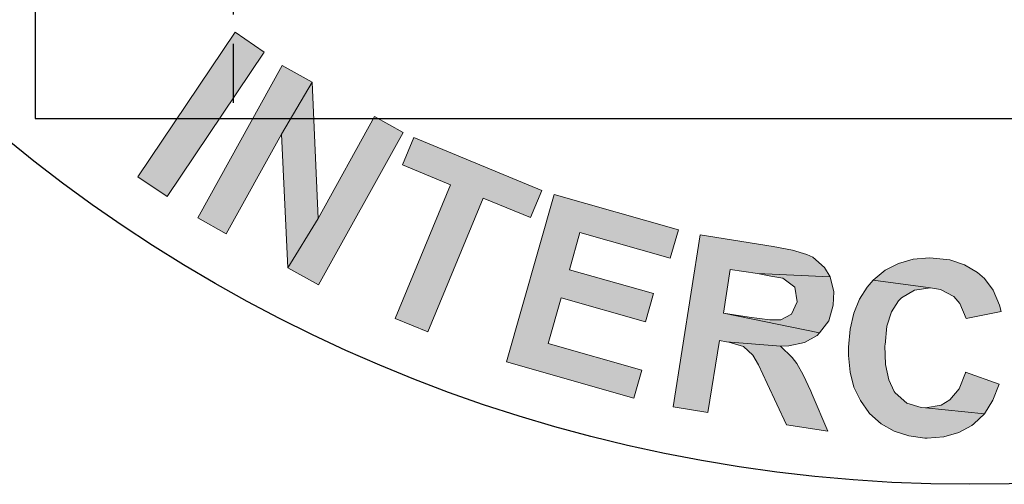
# Model space of a CAD drawing. Extents: x -23 to 224, y -31 to 290.
# Drawn here: x 92 to 99, y 201 to 205 of the extents above; entities that cross this region are included whole.
import ezdxf

# ---------------------------------------------------------------- set-up
doc = ezdxf.new("R2010")
doc.units = 0
doc.header["$LTSCALE"] = 5
doc.header["$MEASUREMENT"] = 0
doc.linetypes.add('HIDDEN', pattern=[0.375, 0.25, -0.125])
doc.layers.get('DEFPOINTS').update_dxf_attribs({"linetype": 'CONTINUOUS'})
doc.layers.add('BADGE', color=7, linetype='CONTINUOUS')
doc.layers.add('DIM', color=1, linetype='CONTINUOUS')

# ---------------------------------------------------------------- blocks, each defined once
blk = doc.blocks.new('A$Cc76bf708')
at = {"layer": 'DEFPOINTS', "linetype": 'HIDDEN'}
blk.add_line((4.2, 14.706), (4.2, 0), dxfattribs=at)
at = {"layer": 'DEFPOINTS'}
blk.add_lwpolyline([(0, 14.706), (0, 0), (40.945, 0), (40.945, 14.706)], close=True, dxfattribs=at)

msp = doc.modelspace()

# ---------------------------------------------------------------- hatches: boundary and pattern name
at = {"layer": 'BADGE'}
h = msp.add_hatch(color=256, dxfattribs=at)
h.dxf.hatch_style = 1
h.paths.add_polyline_path([(95.60256, 203.56471), (94.67621, 203.94848), (94.59461, 203.74997), (94.94088, 203.60661), (94.54167, 202.63836), (94.77767, 202.54132), (95.17688, 203.50957), (95.52095, 203.36841)])
h.paths.add_polyline_path([(93.93955, 204.34989), (93.71679, 203.97274), (93.7631, 203.00449), (93.98366, 203.36179)])
h.paths.add_polyline_path([(93.93955, 204.34989), (93.7234, 204.4712), (93.11246, 203.3662), (93.31758, 203.25151), (93.71679, 203.97274)])
h.paths.add_polyline_path([(94.59902, 203.98597), (94.39169, 204.10066), (93.98366, 203.36179), (93.7631, 203.00449), (93.98587, 202.88098)])
h.paths.add_polyline_path([(92.67796, 203.66396), (93.38154, 204.71161), (93.59327, 204.56824), (92.88969, 203.52059)])
h.paths.add_polyline_path([(102.55896, 203.90436), (102.51485, 203.88231), (102.41339, 203.82055), (102.33178, 203.74777), (102.28326, 203.6816), (102.23253, 203.57573), (102.20607, 203.4853), (102.19504, 203.37061), (102.20386, 203.28019), (102.23033, 203.16991), (102.27664, 203.05081), (102.30752, 202.99125), (102.37148, 202.88759), (102.44647, 202.80378), (102.53029, 202.73761), (102.62292, 202.68909), (102.65821, 202.67586), (102.76408, 202.6538), (102.87215, 202.6538), (102.98464, 202.67586), (103.10153, 202.71776), (103.13903, 202.73541), (103.24048, 202.79937), (103.32429, 202.87215), (103.38826, 202.96038), (103.43457, 203.05742), (103.0111, 202.91626), (102.95376, 202.89421), (102.84348, 202.88539), (102.7354, 202.91185), (102.73099, 202.91406), (102.64718, 202.9692), (102.5744, 203.05522), (102.51264, 203.1677), (102.50823, 203.17432), (102.46632, 203.29783), (102.45089, 203.40811), (102.46412, 203.50515), (102.48838, 203.55809), (102.55455, 203.64411), (102.65159, 203.70807), (103.03757, 203.93083), (103.00228, 203.94407), (102.89641, 203.96612), (102.78613, 203.96833), (102.67585, 203.94627)])
h.paths.add_polyline_path([(103.03757, 203.93083), (102.65159, 203.70807), (102.70894, 203.72792), (102.81922, 203.74115), (102.92729, 203.71468), (102.9295, 203.71468), (103.0111, 203.65955), (103.08168, 203.57353), (103.14564, 203.45884), (103.15005, 203.44781), (103.19417, 203.3265), (103.2074, 203.21622), (103.19417, 203.11918), (103.17211, 203.06624), (103.10594, 202.97802), (103.0111, 202.91626), (103.43457, 203.05742), (103.45001, 203.11477), (103.46545, 203.21843), (103.45884, 203.32871), (103.43457, 203.4434), (103.38826, 203.5625), (103.35297, 203.63308), (103.28901, 203.73454), (103.21402, 203.81835), (103.1302, 203.88451)])
h.paths.add_polyline_path([(100.54306, 203.23166), (100.14164, 203.15006), (100.39749, 201.91493), (100.64672, 201.96566), (100.54967, 202.43104), (100.71289, 202.46412), (100.75259, 202.47294), (100.8761, 202.50382), (100.96873, 202.5369), (100.993, 202.55014), (101.08563, 202.62292), (101.11651, 202.65821), (101.16503, 202.76408), (100.50777, 202.64057), (100.43498, 202.99125), (100.55629, 203.01772), (101.04593, 203.19196), (100.95109, 203.24931), (100.84302, 203.27577), (100.79891, 203.27357), (100.69304, 203.26034)])
h.paths.add_polyline_path([(101.04593, 203.19196), (100.55629, 203.01772), (100.64231, 203.03316), (100.73715, 203.04639), (100.74156, 203.04639), (100.84743, 203.0111), (100.85625, 203.00669), (100.91139, 202.90744), (100.90257, 202.80599), (100.8364, 202.72879), (100.77905, 202.70453), (100.64451, 202.66924), (100.50777, 202.64057), (101.16503, 202.76408), (101.17826, 202.84348), (101.16724, 202.96479), (101.15841, 203.00008), (101.1143, 203.10815)])
h.paths.add_polyline_path([(98.43673, 203.07507), (98.41026, 203.07727), (98.29116, 203.06624), (98.18529, 203.03537), (98.08825, 202.98684), (98.00223, 202.91626), (98.41688, 202.85892), (98.48966, 202.84789), (98.58671, 202.79716), (98.63082, 202.74644), (98.67493, 202.63836), (98.92857, 202.68909), (98.91754, 202.7332), (98.87123, 202.84348), (98.80727, 202.92729), (98.75654, 202.9714), (98.6639, 203.02654), (98.55804, 203.06183)])
h.paths.add_polyline_path([(98.00223, 202.91626), (97.95812, 202.86554), (97.90298, 202.77731), (97.86328, 202.67586), (97.83681, 202.56117), (97.82358, 202.43104), (97.82358, 202.36928), (97.83681, 202.24797), (97.86328, 202.1399), (97.90959, 202.04285), (97.97135, 201.95684), (97.97576, 201.95022), (98.05957, 201.87523), (98.15441, 201.82009), (98.26028, 201.78701), (98.37718, 201.77157), (98.39262, 201.77157), (98.51392, 201.78039), (98.622, 201.81127), (98.71684, 201.862), (98.73228, 201.87523), (98.80727, 201.94801), (98.38159, 201.98992), (98.35071, 201.99213), (98.24705, 202.02521), (98.16103, 202.09799), (98.15441, 202.10902), (98.11471, 202.19283), (98.09045, 202.30311), (98.08604, 202.44206), (98.08825, 202.44648), (98.10148, 202.58102), (98.13456, 202.68688), (98.18529, 202.76629), (98.20735, 202.78834), (98.30219, 202.84348), (98.41688, 202.85892)])
h.paths.add_polyline_path([(98.67052, 202.24797), (98.67052, 202.24356), (98.6242, 202.12887), (98.55804, 202.04947), (98.49407, 202.00977), (98.38159, 201.98992), (98.80727, 201.94801), (98.86902, 202.04506), (98.91534, 202.16196)])
h.paths.add_polyline_path([(99.96961, 203.12359), (99.03665, 203.04419), (99.14472, 201.78701), (100.09974, 201.86861), (100.08209, 202.08035), (99.37851, 202.0208), (99.34984, 202.36266), (99.98063, 202.4156), (99.96299, 202.62954), (99.33219, 202.5744), (99.30793, 202.85451), (99.98725, 202.91185)])
h.paths.add_polyline_path([(102.01859, 203.6419), (101.06357, 203.33753), (101.12754, 203.13462), (101.48484, 203.24931), (101.80244, 202.25018), (102.04506, 202.32737), (101.72745, 203.3265), (102.08255, 203.43899)])
h.paths.add_polyline_path([(97.2788, 203.15888), (96.74946, 203.24269), (96.55316, 201.99654), (96.8046, 201.95684), (96.88841, 202.47735), (96.93914, 202.46853), (97.33173, 202.43765), (97.39128, 202.43986), (97.50597, 202.46412), (97.5964, 202.51485), (97.61405, 202.53249), (96.91929, 202.67586), (96.96781, 202.99346), (97.16411, 202.96258), (97.69124, 202.93832), (97.64934, 203.00669), (97.56552, 203.08168), (97.52141, 203.10153), (97.41775, 203.13241)])
h.paths.add_polyline_path([(97.69124, 202.93832), (97.16411, 202.96258), (97.26115, 202.94494), (97.34717, 202.9295), (97.43539, 202.86554), (97.45304, 202.75746), (97.41113, 202.66924), (97.33394, 202.62733), (97.25454, 202.62733), (97.10456, 202.64718), (96.91929, 202.67586), (97.61405, 202.53249), (97.68021, 202.62072), (97.7133, 202.7332), (97.71771, 202.83025)])
h.paths.add_polyline_path([(97.33173, 202.43765), (96.93914, 202.46853), (96.95678, 202.46633), (97.06265, 202.43545), (97.13102, 202.37149), (97.17072, 202.30091), (97.23469, 202.16637), (97.37364, 201.86641), (97.6736, 201.82009), (97.56111, 202.08697), (97.55008, 202.11123), (97.49495, 202.23033), (97.44863, 202.31194), (97.41554, 202.35384)])
h.paths.add_polyline_path([(96.59286, 203.28019), (95.69299, 203.53603), (95.34671, 202.32296), (96.26864, 202.0605), (96.32819, 202.26341), (95.64887, 202.4575), (95.74371, 202.78834), (96.35245, 202.6141), (96.412, 202.81922), (95.80326, 202.99125), (95.87825, 203.26034), (96.53331, 203.07507)])
h.paths.add_polyline_path([(103.69704, 204.49325), (103.24269, 204.20874), (103.91098, 203.13903), (104.12713, 203.27357), (103.84922, 203.7213), (103.89113, 203.74777), (104.20873, 203.98156), (104.25284, 204.02347), (104.32342, 204.1161), (104.35871, 204.21315), (104.36092, 204.23961), (103.74115, 203.89113), (103.57132, 204.16242), (103.74115, 204.26829), (104.15139, 204.59471), (104.0764, 204.62118), (103.96391, 204.62118), (103.9176, 204.60795), (103.81835, 204.56383)])
h.paths.add_polyline_path([(104.15139, 204.59471), (103.74115, 204.26829), (103.82496, 204.31901), (103.89995, 204.36313), (104.00803, 204.37195), (104.09184, 204.30358), (104.1183, 204.20874), (104.08743, 204.12492), (104.02567, 204.07419), (103.90216, 203.99038), (103.74115, 203.89113), (104.36092, 204.23961), (104.3521, 204.34769), (104.30357, 204.45576), (104.24402, 204.53075)], flags=17)
h.paths.add_polyline_path([(104.20873, 203.98156), (103.89113, 203.74777), (103.90657, 203.75659), (104.00803, 203.80291), (104.10066, 203.8007), (104.17785, 203.77203), (104.3124, 203.71468), (104.61456, 203.57794), (104.87261, 203.74115), (104.61235, 203.86687), (104.5903, 203.8779), (104.46899, 203.93304), (104.38077, 203.96392), (104.32783, 203.97494)])
h.paths.add_polyline_path([(100.83436, 222.72625), (99.84368, 222.88105), (99.81065, 222.67053), (100.1801, 222.61274), (100.01705, 221.57665), (100.26885, 221.53743), (100.4319, 222.57146), (100.80134, 222.51367)])
h.paths.add_polyline_path([(98.84061, 222.93265), (98.81378, 222.49509), (99.29054, 221.65301), (99.32563, 222.07199)])
h.paths.add_polyline_path([(98.84061, 222.93265), (98.59293, 222.94297), (98.54546, 221.68191), (98.78282, 221.67365), (98.81378, 222.49509)])
h.paths.add_polyline_path([(99.59394, 222.90582), (99.35659, 222.91407), (99.32563, 222.07199), (99.29054, 221.65301), (99.54647, 221.64475)])
h.paths.add_polyline_path([(98.02948, 221.64475), (97.95518, 222.90582), (98.20904, 222.92026), (98.28335, 221.66127)])
h.paths.add_polyline_path([(97.02228, 222.78611), (96.77049, 222.74896), (96.95211, 221.5106), (97.83134, 221.64063), (97.80039, 221.85115), (97.17295, 221.75827)])

# ---------------------------------------------------------------- linework, layer by layer
msp.add_circle((98.70302, 212.4172), 10.98099, dxfattribs=at)
at = {"layer": 'DEFPOINTS', "color": 7, "lineweight": 0}
for points in [[(92.67796, 203.66396), (93.38154, 204.71161), (93.59327, 204.56824), (92.88969, 203.52059), (92.67796, 203.66396)], [(93.93955, 204.34989), (93.7234, 204.4712), (93.11246, 203.3662), (93.31758, 203.25151), (93.71679, 203.97274)], [(93.93955, 204.34989), (93.71679, 203.97274), (93.7631, 203.00449), (93.98366, 203.36179)], [(94.59902, 203.98597), (94.39169, 204.10066), (93.98366, 203.36179), (93.7631, 203.00449), (93.98587, 202.88098)], [(95.60256, 203.56471), (94.67621, 203.94848), (94.59461, 203.74997), (94.94088, 203.60661), (94.54167, 202.63836), (94.77767, 202.54132), (95.17688, 203.50957), (95.52095, 203.36841)], [(96.59286, 203.28019), (95.69299, 203.53603), (95.34671, 202.32296), (96.26864, 202.0605), (96.32819, 202.26341), (95.64887, 202.4575), (95.74371, 202.78834), (96.35245, 202.6141), (96.412, 202.81922), (95.80326, 202.99125), (95.87825, 203.26034), (96.53331, 203.07507)], [(97.2788, 203.15888), (96.74946, 203.24269), (96.55316, 201.99654), (96.8046, 201.95684), (96.88841, 202.47735), (96.93914, 202.46853), (97.33173, 202.43765), (97.39128, 202.43986), (97.50597, 202.46412), (97.5964, 202.51485), (97.61405, 202.53249), (96.91929, 202.67586), (96.96781, 202.99346), (97.16411, 202.96258), (97.69124, 202.93832), (97.64934, 203.00669), (97.56552, 203.08168), (97.52141, 203.10153), (97.41775, 203.13241)], [(98.43673, 203.07507), (98.41026, 203.07727), (98.29116, 203.06624), (98.18529, 203.03537), (98.08825, 202.98684), (98.00223, 202.91626), (98.41688, 202.85892), (98.48966, 202.84789), (98.58671, 202.79716), (98.63082, 202.74644), (98.67493, 202.63836), (98.92857, 202.68909), (98.91754, 202.7332), (98.87123, 202.84348), (98.80727, 202.92729), (98.75654, 202.9714), (98.6639, 203.02654), (98.55804, 203.06183)], [(97.69124, 202.93832), (97.16411, 202.96258), (97.26115, 202.94494), (97.34717, 202.9295), (97.43539, 202.86554), (97.45304, 202.75746), (97.41113, 202.66924), (97.33394, 202.62733), (97.25454, 202.62733), (97.10456, 202.64718), (96.91929, 202.67586), (97.61405, 202.53249), (97.68021, 202.62072), (97.7133, 202.7332), (97.71771, 202.83025)], [(98.00223, 202.91626), (97.95812, 202.86554), (97.90298, 202.77731), (97.86328, 202.67586), (97.83681, 202.56117), (97.82358, 202.43104), (97.82358, 202.36928), (97.83681, 202.24797), (97.86328, 202.1399), (97.90959, 202.04285), (97.97135, 201.95684), (97.97576, 201.95022), (98.05957, 201.87523), (98.15441, 201.82009), (98.26028, 201.78701), (98.37718, 201.77157), (98.39262, 201.77157), (98.51392, 201.78039), (98.622, 201.81127), (98.71684, 201.862), (98.73228, 201.87523), (98.80727, 201.94801), (98.38159, 201.98992), (98.35071, 201.99213), (98.24705, 202.02521), (98.16103, 202.09799), (98.15441, 202.10902), (98.11471, 202.19283), (98.09045, 202.30311), (98.08604, 202.44206), (98.08825, 202.44648), (98.10148, 202.58102), (98.13456, 202.68688), (98.18529, 202.76629), (98.20735, 202.78834), (98.30219, 202.84348), (98.41688, 202.85892)], [(97.33173, 202.43765), (96.93914, 202.46853), (96.95678, 202.46633), (97.06265, 202.43545), (97.13102, 202.37149), (97.17072, 202.30091), (97.23469, 202.16637), (97.37364, 201.86641), (97.6736, 201.82009), (97.56111, 202.08697), (97.55008, 202.11123), (97.49495, 202.23033), (97.44863, 202.31194), (97.41554, 202.35384)], [(98.67052, 202.24797), (98.67052, 202.24356), (98.6242, 202.12887), (98.55804, 202.04947), (98.49407, 202.00977), (98.38159, 201.98992), (98.80727, 201.94801), (98.86902, 202.04506), (98.91534, 202.16196)]]:
    msp.add_lwpolyline(points, close=True, dxfattribs=at)

# ---------------------------------------------------------------- block references
at = {"layer": 'DIM', "xscale": 0.3413601982689654, "yscale": 0.3413601982689654, "zscale": 0.3413601982689654}
msp.add_blockref('A$Cc76bf708', (91.93416, 204.08768), dxfattribs=at)

doc.saveas('drawing.dxf')
